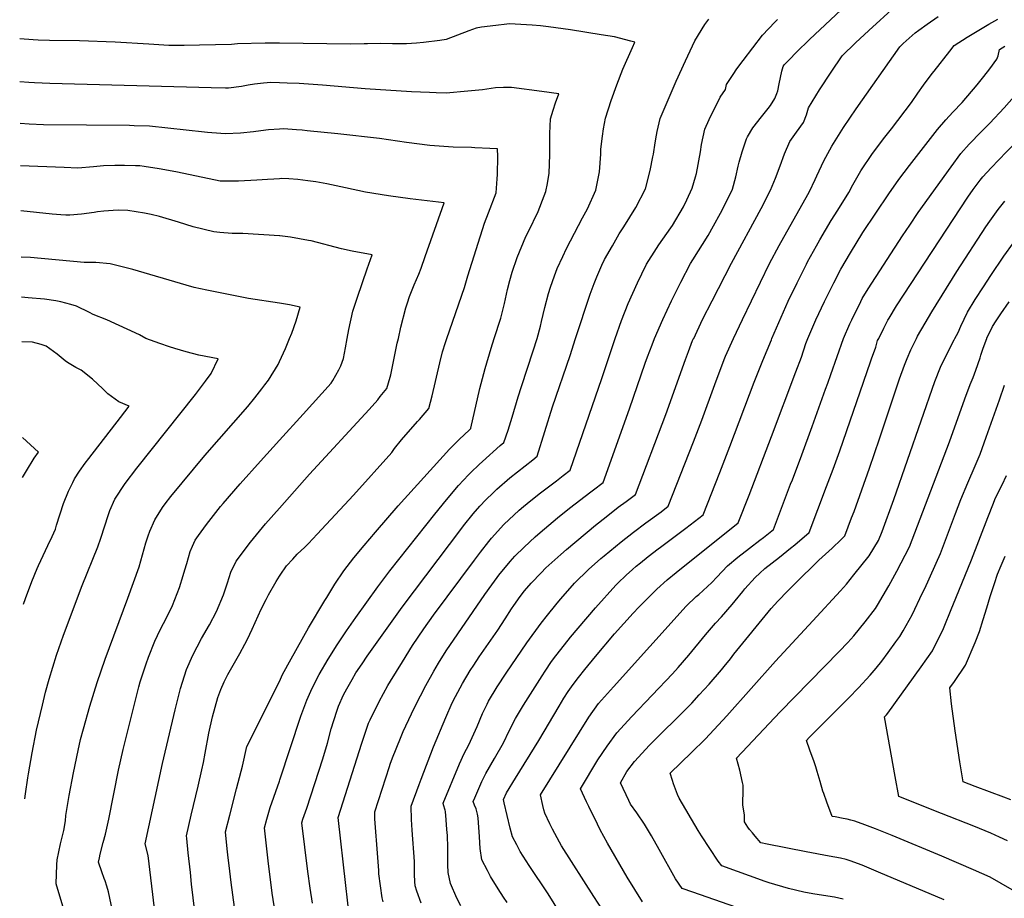
# Model space of a CAD drawing. Units: inches. Extents: x 2524742 to 2530113, y 1541760 to 1547099.
# Drawn here: x 2524788 to 2525592, y 1544543 to 1545260 of the extents above; entities that cross this region are included whole.
import ezdxf

# ---------------------------------------------------------------- set-up
doc = ezdxf.new("R2010")
doc.units = ezdxf.units.IN
doc.header["$MEASUREMENT"] = 0
doc.layers.add('tile_2463_36_contour_10ft', color=144, linetype='Continuous')

msp = doc.modelspace()

# ---------------------------------------------------------------- linework, layer by layer
at = {"layer": 'tile_2463_36_contour_10ft'}
for points, elevation in [([(2525306.59, 1545000), (2525306.61, 1545000.05), (2525313.35, 1545015.39), (2525320.44, 1545030.66), (2525328.05, 1545045.93), (2525335.94, 1545061.2), (2525337.92, 1545064.25), (2525350.28, 1545084.11), (2525354.72, 1545092.05), (2525360.45, 1545102.32), (2525362.99, 1545106.94), (2525370.33, 1545121.85), (2525373.04, 1545132.01), (2525374.87, 1545140.73), (2525375.6, 1545144.05), (2525378.07, 1545152.34), (2525381.68, 1545162.95), (2525382.47, 1545164.63), (2525386.82, 1545171.93), (2525393.97, 1545181.13), (2525399.33, 1545187.83), (2525401.25, 1545190.37), (2525404.94, 1545195.9), (2525406.47, 1545199.99), (2525407.31, 1545202.3), (2525408.41, 1545208), (2525410.55, 1545218.3), (2525411.57, 1545222.17), (2525412.51, 1545223.41), (2525416.52, 1545227.55), (2525422.69, 1545233.92), (2525433.09, 1545244.15), (2525467.56, 1545276.39)], 7920), ([(2525489.86, 1545000), (2525489.88, 1545000.05), (2525493.89, 1545008.45), (2525497.34, 1545014.89), (2525498.36, 1545016.64), (2525504.43, 1545026.54), (2525562.64, 1545115.25), (2525566.9, 1545121.52), (2525572.68, 1545129.14), (2525575.01, 1545132.11), (2525581.66, 1545139.39), (2525594.34, 1545152.44), (2525627.05, 1545185.85), (2525632.83, 1545186.55), (2525648.58, 1545188.13), (2525659.12, 1545188.32), (2525723.4, 1545188.32), (2525732.59, 1545188.07), (2525740.61, 1545187.19), (2525746.62, 1545194.05), (2525761.51, 1545208.64), (2525803.73, 1545248.53), (2525804.86, 1545255.15), (2525807.27, 1545279.27)], 7980), ([(2525338.54, 1545000), (2525338.56, 1545000.05), (2525345.75, 1545015.42), (2525353.56, 1545030.8), (2525369.52, 1545061.48), (2525393.73, 1545106.07), (2525401.45, 1545120.97), (2525405.38, 1545130.98), (2525409.27, 1545140.98), (2525412.92, 1545150.88), (2525417.06, 1545160.75), (2525422.48, 1545168.43), (2525428.33, 1545176.29), (2525430.63, 1545182.75), (2525432.3, 1545188.45), (2525441.44, 1545203.15), (2525450.82, 1545217.42), (2525460, 1545230.83), (2525470.89, 1545241.33), (2525481.69, 1545251.5), (2525503.12, 1545271.19)], 7930), ([(2525241.91, 1545000), (2525254.07, 1545036.14), (2525257.23, 1545044.75), (2525259.35, 1545050.23), (2525263.55, 1545059.96), (2525265.77, 1545064.37), (2525272.08, 1545075.72), (2525277.71, 1545085.48), (2525281.46, 1545091.25), (2525291.25, 1545106.81), (2525299.31, 1545122.31), (2525303.06, 1545137.06), (2525305.22, 1545148.21), (2525305.6, 1545150.38), (2525306.99, 1545159.86), (2525308.15, 1545165.99), (2525308.81, 1545169.02), (2525311.26, 1545179.56), (2525316.93, 1545193.11), (2525324.32, 1545210.17), (2525331.9, 1545226.76), (2525339.6, 1545243.06), (2525347.8, 1545256.44), (2525350.96, 1545260.65)], 7900), ([(2525274.46, 1545000), (2525274.47, 1545000.05), (2525279.66, 1545014.77), (2525284.89, 1545028.43), (2525292.62, 1545045.47), (2525296.09, 1545052.65), (2525300.11, 1545060.73), (2525308.3, 1545073.57), (2525310.09, 1545076.36), (2525320, 1545090.41), (2525321.31, 1545092.34), (2525330.24, 1545107.61), (2525333.06, 1545113.23), (2525337.37, 1545122.78), (2525340.15, 1545132.02), (2525340.81, 1545134.72), (2525344.17, 1545152.51), (2525344.91, 1545158.44), (2525347.78, 1545170.94), (2525351.33, 1545178.87), (2525355.14, 1545186.73), (2525359.02, 1545194.58), (2525360.34, 1545197.14), (2525364.46, 1545203.33), (2525365.27, 1545207.28), (2525370.74, 1545215.53), (2525373.96, 1545220.17), (2525379.02, 1545226.99), (2525394.87, 1545247.73), (2525404.9, 1545258.44), (2525406.99, 1545260.52)], 7910), ([(2525370.98, 1545000), (2525371, 1545000.05), (2525378.34, 1545015.42), (2525393.05, 1545045.92), (2525400.53, 1545061.08), (2525408.56, 1545075.91), (2525431.99, 1545117.68), (2525433.31, 1545120.07), (2525437.96, 1545129.82), (2525439.2, 1545132.69), (2525444.95, 1545145.11), (2525451.34, 1545157), (2525461.01, 1545172.35), (2525471.29, 1545187.55), (2525506.91, 1545238.27), (2525509.87, 1545240.99), (2525519.6, 1545249.69), (2525522.55, 1545251.82), (2525529.36, 1545256.72), (2525538.42, 1545262.82)], 7940), ([(2525402.52, 1545000), (2525402.54, 1545000.05), (2525415.86, 1545030.36), (2525423.03, 1545045.53), (2525430.63, 1545060.69), (2525431.65, 1545062.58), (2525438.82, 1545075.52), (2525441.61, 1545080.43), (2525450.98, 1545096.25), (2525456.31, 1545104.66), (2525465.32, 1545119.17), (2525468.55, 1545125.33), (2525475.22, 1545136.98), (2525484.74, 1545150.93), (2525494.77, 1545164.45), (2525500.14, 1545171.3), (2525516.5, 1545192.68), (2525521.88, 1545200.44), (2525526.38, 1545206.93), (2525533.51, 1545216.34), (2525535.07, 1545218.37), (2525547.9, 1545234.69), (2525551.47, 1545239.15), (2525562.2, 1545246.04), (2525579.83, 1545256.63), (2525587.02, 1545260.68)], 7950), ([(2525210.73, 1545000), (2525210.75, 1545000.05), (2525213.34, 1545010.05), (2525214.29, 1545013.84), (2525216.82, 1545025.21), (2525219.9, 1545036.68), (2525221.59, 1545041.87), (2525224.82, 1545051.22), (2525226.91, 1545057.01), (2525231.5, 1545066.79), (2525234.74, 1545073.35), (2525247.66, 1545098.4), (2525251.72, 1545105.73), (2525258.7, 1545121.21), (2525261.52, 1545135.94), (2525262.61, 1545150.62), (2525262.79, 1545154.65), (2525264.07, 1545165.31), (2525264.88, 1545171.33), (2525266.56, 1545179.85), (2525271.07, 1545194.4), (2525275.86, 1545207.16), (2525280.71, 1545219.81), (2525288.58, 1545237.65), (2525290.51, 1545241.9), (2525287.25, 1545242.76), (2525273.72, 1545246.22), (2525263.08, 1545248.08), (2525237.83, 1545251.99), (2525220, 1545254.42), (2525213.24, 1545255.33), (2525206.43, 1545255.76), (2525188.1, 1545256.92), (2525185.8, 1545256.69), (2525176.83, 1545255.61), (2525165.1, 1545254.19), (2525160.9, 1545253.35), (2525154.87, 1545251.27), (2525145.58, 1545247.61), (2525136.27, 1545244.04), (2525131.17, 1545243.3), (2525117.74, 1545241.73), (2525111.99, 1545241.27), (2525103.9, 1545240.65), (2525092.34, 1545240.73), (2525082.64, 1545241.02), (2525072.06, 1545240.75), (2525069.32, 1545240.62), (2525057.98, 1545240.33), (2525000, 1545241.11)], 7890), ([(2525000, 1545241.11), (2524994.04, 1545241.18), (2524988.44, 1545241.14), (2524965.84, 1545240.61), (2524960.77, 1545240.11), (2524934.63, 1545239.61), (2524922.1, 1545239.38), (2524919.22, 1545239.37), (2524909.62, 1545239.38), (2524893.23, 1545240.33), (2524865.64, 1545242.09), (2524836.65, 1545242.96), (2524811.98, 1545243.28), (2524802.93, 1545243.68), (2524798.64, 1545243.87), (2524787.93, 1545244.77), (2524787.74, 1545244.78)], 7890), ([(2525431.74, 1545000), (2525431.76, 1545000.05), (2525438.38, 1545015.12), (2525445.52, 1545030.2), (2525453.03, 1545045.28), (2525458.93, 1545056.58), (2525466.64, 1545069.85), (2525476.93, 1545086.43), (2525497.93, 1545118.02), (2525506.23, 1545129.81), (2525514.91, 1545141.31), (2525537.85, 1545170.7), (2525544.65, 1545178.6), (2525550.37, 1545184.79), (2525557.87, 1545192.77), (2525570.23, 1545207.19), (2525575.82, 1545214.03), (2525580.66, 1545220.25), (2525586.26, 1545228.05), (2525587.41, 1545230.73), (2525588.41, 1545236.11), (2525592.79, 1545238.83)], 7960), ([(2525000, 1545208.76), (2524992.52, 1545208.91), (2524990.1, 1545208.78), (2524986.99, 1545208.54), (2524979.55, 1545207.6), (2524974.45, 1545206.86), (2524968.96, 1545205.77), (2524958.41, 1545204.45), (2524955.96, 1545204.48), (2524944.11, 1545204.65), (2524812.4, 1545208.23), (2524799.72, 1545208.68), (2524795.22, 1545208.97), (2524787.97, 1545209.52)], 7880), ([(2525175.47, 1545000), (2525180.83, 1545016.43), (2525183.83, 1545028.66), (2525186.34, 1545040.04), (2525188.3, 1545047.21), (2525190.21, 1545054.05), (2525194.22, 1545066.15), (2525201.41, 1545083.12), (2525203.58, 1545087.45), (2525211.4, 1545103.79), (2525216.44, 1545116.39), (2525217.85, 1545120.1), (2525219.04, 1545126.53), (2525220.32, 1545135.01), (2525220.97, 1545149.83), (2525221, 1545159.08), (2525220.95, 1545164.55), (2525221.03, 1545167.3), (2525221.42, 1545179.27), (2525223.71, 1545186.51), (2525225.67, 1545192.41), (2525228.3, 1545199.7), (2525214.48, 1545201.75), (2525189.72, 1545205.07), (2525183.12, 1545204.89), (2525176.55, 1545204.59), (2525165.97, 1545203.1), (2525151.05, 1545201.58), (2525139.24, 1545200.55), (2525136.86, 1545200.42), (2525128.11, 1545200.63), (2525122.56, 1545200.8), (2525108.03, 1545201.43), (2525070.02, 1545203.92), (2525035.15, 1545206.94), (2525016.1, 1545208.16), (2525006.38, 1545208.62), (2525000, 1545208.76)], 7880), ([(2525460.88, 1545000), (2525460.9, 1545000.05), (2525466.3, 1545012.01), (2525467.72, 1545015.12), (2525475.08, 1545030.2), (2525476.32, 1545032.64), (2525481.08, 1545040.45), (2525509.29, 1545083.7), (2525515.13, 1545092.59), (2525522.01, 1545102.84), (2525548.89, 1545140.21), (2525556.84, 1545150.98), (2525563.79, 1545158.73), (2525566.2, 1545161.22), (2525571.02, 1545166.18), (2525580.55, 1545175.85), (2525592.29, 1545188.35), (2525604.45, 1545202.15)], 7970), ([(2525000, 1545170.99), (2524991, 1545170.39), (2524988.87, 1545170.15), (2524978.88, 1545168.84), (2524968.23, 1545167.79), (2524955.94, 1545167.2), (2524944.73, 1545167.82), (2524941.33, 1545168.13), (2524938.71, 1545168.46), (2524893.76, 1545173.41), (2524881.32, 1545173.75), (2524877.57, 1545173.81), (2524807.32, 1545174.57), (2524795.52, 1545174.95), (2524788.2, 1545175.42)], 7870), ([(2525136.9, 1545000), (2525151.26, 1545041.71), (2525153.98, 1545051.13), (2525167.5, 1545094.06), (2525170.99, 1545102.7), (2525177.1, 1545118.99), (2525177.88, 1545130.22), (2525178.13, 1545133.86), (2525178.38, 1545148.72), (2525178.3, 1545154.93), (2525172.02, 1545155.24), (2525159.68, 1545155.8), (2525157.04, 1545155.85), (2525142.07, 1545156.21), (2525123.01, 1545157.67), (2525103.89, 1545160.02), (2525081.74, 1545163.29), (2525047.63, 1545167.14), (2525022.75, 1545169.69), (2525018.64, 1545170.02), (2525014.08, 1545170.38), (2525003.21, 1545171.21), (2525000, 1545170.99)], 7870), ([(2525000, 1545130.4), (2524995.49, 1545130.16), (2524990.32, 1545129.76), (2524981.64, 1545129.29), (2524966.59, 1545128.58), (2524951.61, 1545128.57), (2524942.66, 1545130.46), (2524915.33, 1545136.18), (2524901.66, 1545138.55), (2524889.41, 1545140.49), (2524885.95, 1545140.94), (2524882.48, 1545141.08), (2524873.5, 1545141.25), (2524865.39, 1545141.19), (2524856.32, 1545140.95), (2524848.06, 1545140.04), (2524835.16, 1545139.19), (2524823.97, 1545139.55), (2524788.44, 1545141)], 7860), ([(2525097.19, 1545000), (2525099.23, 1545009.14), (2525103.31, 1545025.06), (2525104.59, 1545029.12), (2525106.31, 1545034.21), (2525108.95, 1545041.12), (2525110.08, 1545043.77), (2525113.84, 1545052.37), (2525115.87, 1545057.33), (2525119.23, 1545066.86), (2525134.51, 1545110.86), (2525106.83, 1545113.97), (2525089.2, 1545116.38), (2525070.36, 1545119.4), (2525054.1, 1545123.01), (2525038.88, 1545126.18), (2525029.7, 1545128), (2525023.24, 1545128.83), (2525015.13, 1545129.77), (2525007.75, 1545130.48), (2525002.1, 1545130.51), (2525000, 1545130.4)], 7860), ([(2525520.65, 1545000), (2525521.57, 1545001.81), (2525527.72, 1545012.54), (2525533.3, 1545021.75), (2525553.67, 1545054.74), (2525577.42, 1545091.17), (2525580.6, 1545095.84), (2525587.52, 1545105.37), (2525592.97, 1545112.12)], 7990), ([(2525000, 1545083.7), (2524970.04, 1545085.82), (2524961.25, 1545085.8), (2524951.36, 1545086.61), (2524946.44, 1545087.03), (2524929.43, 1545091.19), (2524917.61, 1545095.02), (2524901.87, 1545099.51), (2524895.07, 1545101.2), (2524889.79, 1545102.27), (2524876.1, 1545104.44), (2524868.44, 1545104.67), (2524864.05, 1545104.58), (2524856.52, 1545103.86), (2524851.35, 1545103.3), (2524848.72, 1545102.92), (2524838.23, 1545101.57), (2524828.8, 1545100.8), (2524825.32, 1545100.68), (2524821.35, 1545100.95), (2524814.25, 1545101.5), (2524788.69, 1545104.11)], 7850), ([(2525055.31, 1545000), (2525056.65, 1545007.27), (2525060.1, 1545022.28), (2525063.68, 1545033.81), (2525071.64, 1545056.92), (2525075.79, 1545068.18), (2525059.46, 1545071.3), (2525050.66, 1545073.3), (2525025.9, 1545079.67), (2525023.78, 1545080.1), (2525009.11, 1545082.8), (2525000.36, 1545083.67), (2525000, 1545083.7)], 7850), ([(2525552.1, 1545000), (2525554.84, 1545004.95), (2525556.84, 1545009.99), (2525562.29, 1545021.33), (2525568.73, 1545031.81), (2525575.31, 1545042.21), (2525581.4, 1545051.45), (2525592.05, 1545067.1), (2525599.93, 1545077.99)], 8000), ([(2525000, 1545028.7), (2524974.75, 1545032.72), (2524940.61, 1545039.37), (2524930.23, 1545041.66), (2524923.83, 1545043.4), (2524880.11, 1545056.18), (2524861.64, 1545060.89), (2524849.92, 1545062.02), (2524840.44, 1545062.12), (2524796.67, 1545066.05), (2524788.94, 1545066.49)], 7840), ([(2524890.83, 1545000), (2524890.8, 1545000.01), (2524885.74, 1545002.88), (2524859.01, 1545015.24), (2524847.89, 1545019.51), (2524844.89, 1545021.27), (2524834.08, 1545026.44), (2524829.41, 1545027.74), (2524821.29, 1545029.76), (2524817.33, 1545030.69), (2524808.04, 1545032.12), (2524794.57, 1545033.23), (2524789.16, 1545033.59)], 7830), ([(2525008.35, 1545000), (2525010.07, 1545004.25), (2525013.77, 1545014.35), (2525017.07, 1545025.49), (2525008.17, 1545027.39), (2525000, 1545028.7)], 7840), ([(2525578.12, 1545000), (2525578.18, 1545000.19), (2525582.82, 1545009.74), (2525585.78, 1545014.47), (2525589.58, 1545020.04), (2525596.44, 1545030.02)], 8010), ([(2524790.86, 1544782.85), (2524792.42, 1544787.49), (2524797.59, 1544801.49), (2524801.91, 1544812.03), (2524803.01, 1544814.47), (2524806.79, 1544822.78), (2524810.77, 1544830.9), (2524814.16, 1544838.13), (2524816.87, 1544844.14), (2524817.92, 1544847.49), (2524823.58, 1544865.26), (2524827.5, 1544875.2), (2524831.07, 1544882.41), (2524832.55, 1544885.36), (2524836.68, 1544891.45), (2524841.27, 1544898.2), (2524844.15, 1544902.03), (2524870.18, 1544935.32), (2524877.3, 1544944.66), (2524868.74, 1544948.08), (2524859.9, 1544954.71), (2524855.63, 1544958.82), (2524847.2, 1544966.74), (2524837.88, 1544974.13), (2524833.49, 1544976.14), (2524826.94, 1544980.3), (2524824.94, 1544981.58), (2524818.37, 1544987.2), (2524809.27, 1544993.7), (2524805.2, 1544995.14), (2524798.28, 1544996.82), (2524789.41, 1544997.29)], 7820), ([(2524791.93, 1544623.93), (2524792.36, 1544627.95), (2524794.34, 1544641.17), (2524794.84, 1544644.32), (2524797.93, 1544661.5), (2524801.56, 1544679.88), (2524806.25, 1544700.43), (2524808.94, 1544711.13), (2524811.81, 1544721.71), (2524817.79, 1544741.2), (2524823.41, 1544757.49), (2524838.7, 1544798.22), (2524851.54, 1544829.71), (2524853.92, 1544836.9), (2524860.19, 1544856.04), (2524861.4, 1544859.39), (2524865.48, 1544868.59), (2524874.04, 1544881.5), (2524883.39, 1544894.02), (2524931.38, 1544954.28), (2524939.65, 1544965.16), (2524944.12, 1544971.32), (2524950.04, 1544983.36), (2524934.23, 1544986.35), (2524923.88, 1544988.98), (2524914.59, 1544991.74), (2524910.29, 1544993.13), (2524902.34, 1544995.74), (2524890.83, 1545000)], 7830), ([(2525000, 1544916.83), (2525019.43, 1544938.2), (2525042.29, 1544963.56), (2525043.7, 1544965.69), (2525048.5, 1544974.29), (2525050.09, 1544977.7), (2525052.35, 1544983.65), (2525053.89, 1544992.3), (2525055.31, 1545000)], 7850), ([(2525000, 1544638.48), (2525000.33, 1544639.48), (2525017.62, 1544691.38), (2525022.34, 1544704.54), (2525025.79, 1544712), (2525030.38, 1544721.35), (2525032.57, 1544725.48), (2525039.89, 1544738.09), (2525047.15, 1544749.81), (2525054.72, 1544761.02), (2525062.37, 1544772.11), (2525080.53, 1544797.08), (2525090.33, 1544810.09), (2525126.92, 1544856.35), (2525136.44, 1544868.16), (2525146.38, 1544879.76), (2525154.54, 1544888.5), (2525156.42, 1544890.48), (2525163.2, 1544896.98), (2525165.84, 1544899.44), (2525180.48, 1544912.53), (2525183.54, 1544915.08), (2525186.88, 1544925.17), (2525190.22, 1544935.55), (2525195.03, 1544952.32), (2525197.75, 1544960.83), (2525207.48, 1544989.75), (2525210.73, 1545000)], 7890), ([(2525000, 1544861.33), (2525024.49, 1544889.21), (2525073.38, 1544941.97), (2525080.39, 1544949.95), (2525082.46, 1544952.46), (2525087.75, 1544959), (2525090.57, 1544968.22), (2525091.02, 1544970.3), (2525096.29, 1544996), (2525097.19, 1545000)], 7860), ([(2525000, 1544805.68), (2525000.63, 1544806.61), (2525005.89, 1544814.16), (2525010.92, 1544819.67), (2525014.64, 1544823.71), (2525020.9, 1544829.57), (2525023.86, 1544832.51), (2525030.93, 1544840.02), (2525060.63, 1544872.1), (2525091.79, 1544906.94), (2525094.09, 1544910.02), (2525099.77, 1544917.26), (2525112.87, 1544932.01), (2525114.47, 1544933.8), (2525122.1, 1544942.71), (2525124.8, 1544953.22), (2525131.1, 1544980.01), (2525133.4, 1544989.05), (2525135.74, 1544996.65), (2525136.9, 1545000)], 7870), ([(2525000, 1544719.82), (2525002.6, 1544725.36), (2525009.49, 1544738.38), (2525023.85, 1544763.7), (2525037.04, 1544785.84), (2525038.63, 1544788.47), (2525045.16, 1544799.24), (2525052.76, 1544810.29), (2525060.92, 1544820.73), (2525069.33, 1544830.79), (2525078.49, 1544841.62), (2525097.18, 1544863.31), (2525139.11, 1544909.48), (2525147.05, 1544917.78), (2525155.08, 1544925.13), (2525156.35, 1544926.31), (2525156.45, 1544926.42), (2525156.5, 1544926.64), (2525163.85, 1544959), (2525168.11, 1544975.5), (2525172.92, 1544992.17), (2525175.47, 1545000)], 7880), ([(2525000, 1544981.04), (2525001.81, 1544984.79), (2525005.03, 1544991.78), (2525008.35, 1545000)], 7840), ([(2525026.98, 1544538.75), (2525025.02, 1544550.93), (2525023.2, 1544564.49), (2525018.24, 1544604.23), (2525019.26, 1544607.2), (2525022.34, 1544616.24), (2525035.4, 1544656.49), (2525039.16, 1544669.48), (2525042.28, 1544681.08), (2525046.81, 1544695.5), (2525048.37, 1544699.58), (2525052.35, 1544708.78), (2525055.05, 1544713.89), (2525059.35, 1544721.35), (2525062.57, 1544726.89), (2525067.54, 1544734.32), (2525071.76, 1544740.55), (2525100.26, 1544780.56), (2525149.01, 1544844.89), (2525150.5, 1544846.81), (2525158.4, 1544856.77), (2525163.76, 1544862.85), (2525168.72, 1544868.17), (2525174.6, 1544873.97), (2525177.82, 1544876.91), (2525188.42, 1544886), (2525207.1, 1544900.95), (2525210.6, 1544903.76), (2525223.12, 1544944.16), (2525237.7, 1544986.16), (2525241.91, 1545000)], 7900), ([(2525057.13, 1544529.27), (2525054.25, 1544553.17), (2525048.06, 1544608.77), (2525067.4, 1544669.4), (2525072.9, 1544685.85), (2525074.07, 1544688.36), (2525081.42, 1544703.56), (2525088.72, 1544716.59), (2525090.76, 1544719.96), (2525100.49, 1544735.76), (2525108.84, 1544749.06), (2525118.08, 1544762.76), (2525126.03, 1544773.85), (2525159.36, 1544818.88), (2525164.43, 1544825.54), (2525171.16, 1544834.25), (2525173.28, 1544836.73), (2525183.48, 1544848.11), (2525196.04, 1544859.7), (2525199.44, 1544862.68), (2525205.44, 1544867.62), (2525213.45, 1544873.91), (2525226.33, 1544883.66), (2525231.84, 1544887.93), (2525237.66, 1544892.45), (2525263.53, 1544967.32), (2525274.46, 1545000)], 7910), ([(2525084.75, 1544539.87), (2525084.08, 1544542.95), (2525082.61, 1544552.99), (2525081.38, 1544562.75), (2525081.14, 1544565.39), (2525080.31, 1544576.07), (2525078.09, 1544607.63), (2525077.9, 1544612.44), (2525077.88, 1544613.31), (2525089.83, 1544650.22), (2525090.5, 1544652.25), (2525092.34, 1544657.52), (2525098.82, 1544673.47), (2525101.16, 1544678.81), (2525108.04, 1544693.47), (2525110.96, 1544699.64), (2525119.68, 1544716.58), (2525126.22, 1544728.17), (2525129.94, 1544734.64), (2525136.38, 1544744.75), (2525167.95, 1544790.83), (2525173.53, 1544798.8), (2525177.83, 1544804.59), (2525179.4, 1544806.68), (2525188.61, 1544817.75), (2525192.4, 1544822.15), (2525199.89, 1544829.5), (2525209.02, 1544838), (2525213.15, 1544841.6), (2525227.14, 1544853.56), (2525237.02, 1544861.39), (2525254.62, 1544874.73), (2525256.78, 1544876.38), (2525264.46, 1544882.25), (2525286.24, 1544942.44), (2525298.88, 1544979.71), (2525300.81, 1544984.98), (2525304.56, 1544994.83), (2525306.59, 1545000)], 7920), ([(2525115.86, 1544538.69), (2525112.38, 1544548.55), (2525110.9, 1544552.82), (2525110.73, 1544556.37), (2525110.51, 1544562.21), (2525110.48, 1544569.39), (2525110.5, 1544572.73), (2525108.54, 1544598.27), (2525108.06, 1544607.09), (2525107.69, 1544617.85), (2525114.24, 1544635.68), (2525115.82, 1544639.97), (2525126.05, 1544666.52), (2525136.08, 1544690.46), (2525141.3, 1544702.44), (2525143.85, 1544707.44), (2525149.64, 1544718.17), (2525156.02, 1544728.82), (2525158.8, 1544733.12), (2525163.26, 1544739.95), (2525170.84, 1544750.89), (2525178.56, 1544761.74), (2525184.51, 1544770.97), (2525189.55, 1544779.02), (2525191.49, 1544781.91), (2525196.71, 1544789.25), (2525200.29, 1544793.76), (2525205.62, 1544800.05), (2525213.8, 1544808.46), (2525217.77, 1544812.52), (2525229.92, 1544823.58), (2525234.63, 1544827.66), (2525258.27, 1544847.41), (2525266.99, 1544854.36), (2525276.91, 1544862.1), (2525283.29, 1544866.75), (2525291.14, 1544872.56), (2525315.76, 1544937.84), (2525331.84, 1544982.75), (2525334.35, 1544989.35), (2525337.7, 1544998.21), (2525338.54, 1545000)], 7930), ([(2525148.4, 1544536.64), (2525144.98, 1544542.7), (2525139.69, 1544554.67), (2525138.01, 1544563.72), (2525137.67, 1544570.09), (2525137.52, 1544573.67), (2525137.59, 1544581.17), (2525137.6, 1544584.05), (2525137.24, 1544594.09), (2525136.92, 1544599.01), (2525136.34, 1544606.68), (2525135.61, 1544613.5), (2525135.49, 1544614.56), (2525135.31, 1544615.39), (2525134.44, 1544618.16), (2525133.73, 1544620.19), (2525133.82, 1544620.42), (2525147.07, 1544652.4), (2525151.02, 1544661.02), (2525154.83, 1544668.15), (2525160.3, 1544680.15), (2525161.48, 1544683.04), (2525165.98, 1544693.52), (2525169.7, 1544701.13), (2525170.95, 1544703.69), (2525177.92, 1544715.28), (2525185.26, 1544726.63), (2525202.3, 1544751.23), (2525214.04, 1544767.3), (2525219.1, 1544773.88), (2525225.83, 1544782.26), (2525229.71, 1544786.96), (2525237.68, 1544795.99), (2525241.29, 1544800.05), (2525252.55, 1544811.16), (2525262.79, 1544820.12), (2525265.34, 1544822.28), (2525279.42, 1544833.9), (2525289.25, 1544841.79), (2525299.33, 1544849.27), (2525312.01, 1544858.47), (2525317.82, 1544862.86), (2525338.41, 1544915.48), (2525345.25, 1544933.25), (2525355.73, 1544962.3), (2525363.56, 1544982.75), (2525364.7, 1544985.49), (2525370.98, 1545000)], 7940), ([(2525186.02, 1544539.34), (2525183.13, 1544543.61), (2525178.69, 1544550.28), (2525172.6, 1544560.61), (2525169.95, 1544565.45), (2525165.54, 1544574.12), (2525164.01, 1544583.29), (2525163.63, 1544592.84), (2525162.31, 1544608.53), (2525161.87, 1544611.3), (2525160.67, 1544615.8), (2525159.49, 1544618.76), (2525158.42, 1544621.73), (2525159.7, 1544624.82), (2525165.54, 1544638.14), (2525168.58, 1544644.68), (2525175.7, 1544656.9), (2525183.02, 1544669.78), (2525187.73, 1544679.52), (2525192.86, 1544689.59), (2525199.47, 1544700.32), (2525214.61, 1544724.26), (2525217.2, 1544728.15), (2525222.43, 1544736), (2525226.03, 1544740.78), (2525233.02, 1544749.84), (2525237.92, 1544756.03), (2525244.03, 1544763.44), (2525258.34, 1544780.06), (2525274.98, 1544798.39), (2525276.54, 1544800.05), (2525283.5, 1544806.61), (2525288.44, 1544811.16), (2525291.59, 1544813.87), (2525295.17, 1544816.82), (2525301.33, 1544821.9), (2525309.58, 1544828.15), (2525311.4, 1544829.53), (2525332.28, 1544844.93), (2525346.29, 1544855.93), (2525359.86, 1544890.42), (2525368.17, 1544911.64), (2525388.09, 1544964.25), (2525395.08, 1544981.99), (2525402.09, 1544998.83), (2525402.52, 1545000)], 7950), ([(2525249.12, 1544499.03), (2525219.62, 1544546.28), (2525204.03, 1544569.56), (2525196.86, 1544580.83), (2525193.98, 1544586.29), (2525190.5, 1544592.91), (2525188.54, 1544599.96), (2525183.6, 1544620.59), (2525183.11, 1544623.28), (2525185.58, 1544628.86), (2525193, 1544640.8), (2525212.11, 1544671.47), (2525228.67, 1544699.68), (2525232.53, 1544706.11), (2525236.05, 1544711.68), (2525240.03, 1544717.34), (2525244.35, 1544723.14), (2525249.57, 1544729.58), (2525258.26, 1544740.09), (2525273.97, 1544758.83), (2525289.08, 1544775.53), (2525293.86, 1544780.6), (2525308.34, 1544795.24), (2525316.81, 1544802.79), (2525324.33, 1544808.92), (2525375.01, 1544849.37), (2525383.92, 1544872.09), (2525402.18, 1544919.97), (2525421.98, 1544972.71), (2525426.58, 1544984.58), (2525430.14, 1544995.96), (2525431.74, 1545000)], 7960), ([(2525263.96, 1544533.34), (2525256.94, 1544544.28), (2525230.46, 1544585.59), (2525228.86, 1544588.47), (2525223.14, 1544599.05), (2525221.01, 1544603.4), (2525216.98, 1544612.09), (2525216.13, 1544615.04), (2525215.28, 1544618.4), (2525213.24, 1544627.14), (2525252.95, 1544690.72), (2525260.89, 1544701.74), (2525263.36, 1544704.55), (2525272.99, 1544715.37), (2525332.35, 1544781.42), (2525340.57, 1544789.11), (2525342.74, 1544790.96), (2525353.45, 1544800.64), (2525357.52, 1544805.1), (2525366.33, 1544814.38), (2525374.72, 1544821.46), (2525384.16, 1544828.63), (2525392.71, 1544835.09), (2525395.65, 1544837.34), (2525403.84, 1544844.03), (2525417.81, 1544880.92), (2525419.2, 1544884.61), (2525426.85, 1544904.89), (2525435.45, 1544927.94), (2525446.3, 1544958.56), (2525448.14, 1544963.54), (2525450.73, 1544970.53), (2525460.88, 1545000)], 7970), ([(2525296.85, 1544539.71), (2525284.31, 1544560.03), (2525268.03, 1544587.72), (2525262.2, 1544598.64), (2525259.86, 1544603.26), (2525252.81, 1544617.67), (2525251.05, 1544621.35), (2525245.94, 1544632.11), (2525260.31, 1544655.79), (2525267.74, 1544666.85), (2525275.7, 1544677.84), (2525287.91, 1544691.29), (2525321.25, 1544726.01), (2525325.94, 1544731.18), (2525334.64, 1544741.27), (2525348.15, 1544757.93), (2525356.45, 1544767.55), (2525361.29, 1544772.47), (2525370.04, 1544782.67), (2525372.47, 1544785.69), (2525378.67, 1544793.32), (2525380.36, 1544795.37), (2525388.7, 1544804.85), (2525392.55, 1544808.35), (2525396.83, 1544812.04), (2525408.64, 1544821.43), (2525417.78, 1544828.57), (2525421.28, 1544831.36), (2525432.92, 1544841.38), (2525440.09, 1544860.18), (2525447.21, 1544878.99), (2525452.55, 1544893.18), (2525457.99, 1544908.13), (2525483, 1544980.85), (2525483.92, 1544983.4), (2525487.37, 1544992.86), (2525488.88, 1544998.19), (2525489.86, 1545000)], 7980), ([(2525413.69, 1544521.38), (2525338, 1544547.58), (2525329.14, 1544550.75), (2525323.57, 1544558.71), (2525310.36, 1544582.67), (2525304.11, 1544593.67), (2525298.36, 1544603.17), (2525292.13, 1544612.43), (2525286.92, 1544619.66), (2525285.44, 1544622.62), (2525278.64, 1544637.07), (2525283.93, 1544646.26), (2525290.2, 1544654.43), (2525302.47, 1544667.78), (2525311.13, 1544676.61), (2525325.84, 1544690.85), (2525336.92, 1544702.04), (2525343.16, 1544708.86), (2525351.16, 1544717.71), (2525361.32, 1544729.3), (2525363.56, 1544732.08), (2525368.58, 1544738.35), (2525371.47, 1544742.08), (2525401.8, 1544779.41), (2525407.37, 1544785.52), (2525415.54, 1544793.82), (2525421.2, 1544799.56), (2525440.91, 1544818.95), (2525451.7, 1544828.58), (2525459.18, 1544835.78), (2525462, 1544838.73), (2525467.65, 1544853.41), (2525469.6, 1544858.51), (2525482.28, 1544894), (2525490.31, 1544918.07), (2525506.83, 1544966.98), (2525510.73, 1544978.2), (2525512.95, 1544983.67), (2525515.93, 1544990.78), (2525520.65, 1545000)], 7990), ([(2525460.6, 1544542.06), (2525453.74, 1544543.59), (2525441.09, 1544545.53), (2525436.01, 1544546.27), (2525428.56, 1544547.63), (2525416.18, 1544550.59), (2525400.36, 1544555.28), (2525396.91, 1544556.45), (2525361.55, 1544569.17), (2525358.46, 1544572.98), (2525345.04, 1544593.58), (2525342.14, 1544598.09), (2525326.78, 1544624.47), (2525325.43, 1544627.55), (2525322.12, 1544636.11), (2525321.15, 1544638.84), (2525319.44, 1544644.82), (2525336.8, 1544661.74), (2525347.94, 1544672.79), (2525362.3, 1544688.16), (2525365.6, 1544691.76), (2525405.56, 1544736.47), (2525436.05, 1544769.42), (2525458.51, 1544793.89), (2525463.52, 1544799.4), (2525469.45, 1544806.79), (2525481.9, 1544822.47), (2525489.67, 1544835.07), (2525492.49, 1544842.4), (2525502.22, 1544868.43), (2525535.76, 1544964.7), (2525540.36, 1544976.56), (2525544.95, 1544986.15), (2525551.41, 1544998.76), (2525552.1, 1545000)], 8000), ([(2525543.41, 1544541.54), (2525489.48, 1544564.12), (2525476.34, 1544569.62), (2525466.49, 1544573.15), (2525463.29, 1544574.27), (2525458.64, 1544575.37), (2525449.37, 1544577.18), (2525430.44, 1544580.7), (2525398.58, 1544586.87), (2525393.46, 1544587.97), (2525388.72, 1544593.38), (2525386.52, 1544596.04), (2525384.1, 1544599.01), (2525382.85, 1544600.65), (2525380.18, 1544605.02), (2525380.18, 1544610.78), (2525378.84, 1544618.83), (2525378.81, 1544624), (2525378.98, 1544626.93), (2525379.03, 1544635.11), (2525378.58, 1544637.26), (2525376.19, 1544647.25), (2525373.64, 1544657.19), (2525409.19, 1544695.01), (2525457.57, 1544744.14), (2525464.54, 1544751.56), (2525469.58, 1544757.14), (2525478.63, 1544768.55), (2525487.08, 1544779.42), (2525488.81, 1544782.16), (2525498.07, 1544797.91), (2525504.54, 1544809.82), (2525514.98, 1544829.75), (2525547.74, 1544915.49), (2525560.07, 1544950.56), (2525564.54, 1544962.49), (2525567.07, 1544968.19), (2525569.18, 1544974.2), (2525572.62, 1544984.23), (2525573.27, 1544986.31), (2525575.16, 1544992.06), (2525578.12, 1545000)], 8010), ([(2524824.6, 1544530.81), (2524817.61, 1544554.46), (2524818.1, 1544570.09), (2524818.35, 1544574.21), (2524819.72, 1544580.67), (2524821.16, 1544587.04), (2524823.06, 1544594.67), (2524823.8, 1544598.01), (2524825.09, 1544606.05), (2524825.56, 1544610.36), (2524828.1, 1544626.65), (2524831.67, 1544645.06), (2524835.55, 1544663.32), (2524837.51, 1544672.31), (2524839.77, 1544681.16), (2524844.93, 1544699.6), (2524851.02, 1544719.02), (2524857.58, 1544738.12), (2524876.12, 1544787.85), (2524885.3, 1544813.39), (2524888.16, 1544823.21), (2524890.88, 1544833.09), (2524892.81, 1544838.87), (2524894.21, 1544842.67), (2524898.28, 1544851.87), (2524904.55, 1544861.81), (2524906.61, 1544864.91), (2524911.22, 1544870.82), (2524939.09, 1544904.4), (2524974.14, 1544944.47), (2524980, 1544951.59), (2524985.64, 1544958.74), (2524988.18, 1544962.01), (2524991.15, 1544965.9), (2524998.9, 1544978.75), (2525000, 1544981.04)], 7840), ([(2525649.4, 1544520.53), (2525580.84, 1544559.85), (2525567.2, 1544566.01), (2525541.33, 1544577.13), (2525500.65, 1544593.86), (2525487.1, 1544599.32), (2525478.53, 1544602.66), (2525470.17, 1544605.61), (2525467.09, 1544606.61), (2525463.87, 1544607.27), (2525460.64, 1544607.91), (2525454.09, 1544609.1), (2525451.63, 1544609.57), (2525447.28, 1544621.34), (2525444.84, 1544628.25), (2525444.24, 1544630.2), (2525441.85, 1544638.14), (2525439.51, 1544646.15), (2525438.33, 1544650.03), (2525437.1, 1544654.06), (2525433.51, 1544663.75), (2525430.7, 1544671.62), (2525433.06, 1544673.99), (2525463.45, 1544704.49), (2525465.29, 1544706.32), (2525473.17, 1544714.63), (2525482.76, 1544725.06), (2525487.59, 1544730.68), (2525492.27, 1544736.24), (2525497.58, 1544743.45), (2525503.87, 1544752.07), (2525507.07, 1544756.51), (2525509.9, 1544761.17), (2525517.08, 1544774.24), (2525525.63, 1544792.12), (2525527.35, 1544795.81), (2525540.29, 1544824.42), (2525544.45, 1544835.31), (2525552.59, 1544857.12), (2525556.87, 1544868.33), (2525562.62, 1544882.09), (2525568.62, 1544896.01), (2525572.6, 1544905.55), (2525577.6, 1544919.29), (2525588.59, 1544949.74), (2525592.53, 1544961.75)], 8020), ([(2524790.16, 1544886.27), (2524793.33, 1544891.89), (2524799.61, 1544902.14), (2524803.13, 1544907.1), (2524799.86, 1544910.13), (2524789.94, 1544918.94)], 7810), ([(2524856.84, 1544558.73), (2524854.8, 1544564.29), (2524852.16, 1544572.24), (2524852.95, 1544575.85), (2524853.63, 1544578.81), (2524856.09, 1544588.2), (2524857.8, 1544595.11), (2524860.47, 1544607.38), (2524868.44, 1544647.29), (2524872.18, 1544664.11), (2524885.14, 1544715.33), (2524886.3, 1544719.46), (2524891.13, 1544734.14), (2524893.11, 1544739.57), (2524898.19, 1544752.66), (2524900.37, 1544757.25), (2524904.02, 1544764.73), (2524906.63, 1544769.54), (2524912.57, 1544781.76), (2524918.24, 1544796.61), (2524921.36, 1544806.29), (2524922.8, 1544810.97), (2524924.2, 1544816.12), (2524927.07, 1544825.93), (2524928.88, 1544830.27), (2524931.17, 1544835.11), (2524933.85, 1544838.97), (2524940.45, 1544848.14), (2524951.86, 1544862.61), (2524953.94, 1544865.13), (2524967.82, 1544881.11), (2524984.45, 1544899.85), (2525000, 1544916.83)], 7850), ([(2525594.99, 1544589.55), (2525588.37, 1544592.67), (2525581.42, 1544595.87), (2525567.57, 1544601.58), (2525541.16, 1544611.92), (2525506.15, 1544625.89), (2525503.14, 1544642.18), (2525494.53, 1544690.9), (2525496.15, 1544692.49), (2525497.36, 1544693.92), (2525524.49, 1544731.7), (2525533.76, 1544744.86), (2525542.6, 1544763.1), (2525549.64, 1544779.91), (2525550.42, 1544781.79), (2525565.6, 1544819.1), (2525578.87, 1544853.82), (2525583.46, 1544865.42), (2525584.77, 1544868.3), (2525586.99, 1544872.98), (2525590.64, 1544880.53), (2525594.1, 1544888.09)], 8030), ([(2524897.96, 1544534.41), (2524892.71, 1544577.69), (2524890.36, 1544587.05), (2524904.49, 1544652.74), (2524914.69, 1544696.68), (2524919.28, 1544714.06), (2524924.01, 1544729.62), (2524929.23, 1544741.32), (2524936.38, 1544754.96), (2524942.85, 1544766.13), (2524948.48, 1544776.9), (2524954.33, 1544790.5), (2524957.69, 1544800.34), (2524960.32, 1544808.99), (2524964.68, 1544818.04), (2524976.27, 1544833.52), (2524988.76, 1544848.53), (2525000, 1544861.33)], 7860), ([(2525597.8, 1544623.19), (2525592.14, 1544625.32), (2525568.66, 1544633.92), (2525558.83, 1544637.91), (2525556.12, 1544654.26), (2525552.25, 1544679.41), (2525549.35, 1544701.53), (2525547.92, 1544714.48), (2525551.7, 1544719.82), (2525560.8, 1544733.05), (2525568.68, 1544751.72), (2525572.11, 1544760.66), (2525575.21, 1544770.43), (2525578.22, 1544780.03), (2525580.75, 1544789.12), (2525584.28, 1544799.79), (2525586.86, 1544807.49), (2525589.83, 1544814.54), (2525593.11, 1544822.18)], 8040), ([(2524933.61, 1544509.64), (2524928.27, 1544554.16), (2524927.22, 1544563.84), (2524925.51, 1544579.9), (2524924.26, 1544591.63), (2524924.05, 1544593.67), (2524927.93, 1544610.66), (2524931.61, 1544626.45), (2524933.53, 1544634.34), (2524936.72, 1544647.74), (2524937.89, 1544653.56), (2524939.42, 1544661.32), (2524942.35, 1544677.5), (2524945.2, 1544690.92), (2524949.59, 1544706.79), (2524952.12, 1544713.16), (2524954.85, 1544719.38), (2524957.93, 1544725.36), (2524967.54, 1544742.62), (2524971.65, 1544750.19), (2524973.85, 1544754.26), (2524977.76, 1544762.45), (2524985.16, 1544778.73), (2524989.13, 1544786.79), (2524991.11, 1544790.69), (2524997.33, 1544801.4), (2525000, 1544805.68)], 7870), ([(2524967.42, 1544505.12), (2524960.58, 1544555.62), (2524958.92, 1544569.37), (2524958.18, 1544575.86), (2524957.39, 1544583.14), (2524955.88, 1544596.91), (2524959.35, 1544610.5), (2524964.99, 1544632.23), (2524966.42, 1544637.31), (2524969.85, 1544650.52), (2524973.49, 1544666.71), (2525000, 1544719.82)], 7880), ([(2525000, 1544508.95), (2524994.07, 1544546.93), (2524990.7, 1544573.24), (2524987.72, 1544600.14), (2524989.62, 1544607.22), (2524992.34, 1544616.94), (2525000, 1544638.48)], 7890), ([(2524889.47, 1544407.95), (2524872.74, 1544474.08), (2524869.04, 1544490), (2524867.23, 1544502.33), (2524863.59, 1544532.41), (2524860.26, 1544548.06), (2524858.92, 1544552.49), (2524857.53, 1544556.85), (2524856.84, 1544558.73)], 7850)]:
    msp.add_lwpolyline(points, dxfattribs=dict(at, elevation=elevation))

doc.saveas('drawing.dxf')
